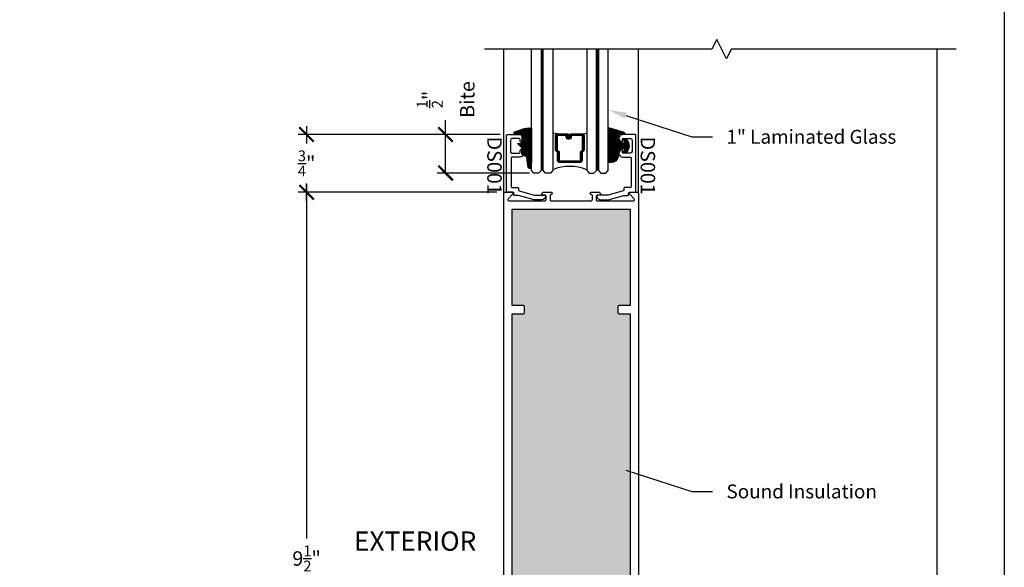
# Model space of a CAD drawing. Units: inches. Extents: x -0.1 to 32.1, y -0.2 to 43.3.
# Drawn here: x 19.2 to 32, y 6.9 to 14 of the extents above; entities that cross this region are included whole.
import ezdxf
from ezdxf import colors
from ezdxf.entities.mleader import LeaderData, LeaderLine
from ezdxf.enums import TextEntityAlignment as Align
from ezdxf.math import Vec2, Vec3

# ---------------------------------------------------------------- set-up
doc = ezdxf.new("R2010")
doc.units = ezdxf.units.IN
doc.header["$MEASUREMENT"] = 0
doc.linetypes.add('HIDDEN2', pattern=[0.1875, 0.125, -0.0625])
for name, color, linetype in [('Arcadia-Dim', 4, 'Continuous'), ('Arcadia-Hidden', 1, 'HIDDEN2'), ('Arcadia-Profile', 5, 'Continuous'), ('Arcadia-Shade', 8, 'Continuous'), ('Arcadia-Text', 3, 'Continuous'), ('GLASS', 4, 'Continuous')]:
    doc.layers.add(name, color=color, linetype=linetype)
doc.layers.add('Arcadia-Mview', color=6, linetype='Continuous', plot=False)
doc.layers.add('HATCH', color=252, linetype='Continuous', lineweight=5)
doc.styles.add('ARIAL', font='arial.ttf')
doc.styles.get("Standard").update_dxf_attribs({"font": 'ARIALN.TTF'})
doc.dimstyles.new('Arcadia-2', dxfattribs={"dimscale": 2, "dimtxt": 0.0938, "dimasz": 0.0938, "dimexe": 0.0546, "dimexo": 0.0469, "dimgap": 0.0469, "dimtad": 0, "dimtih": 1, "dimdec": 4, "dimrnd": 0.0625, "dimzin": 3, "dimdsep": 46, "dimlunit": 4, "dimtxsty": 'Standard', "dimblk": 'ARCHTICK', "dimcen": 0.0469, "dimdle": 0.0546, "dimclrd": 256, "dimclre": 256, "dimclrt": 256, "dimadec": 0, "dimazin": 0, "dimtfac": 0.75, "dimtix": 1, "dimtmove": 2, "dimatfit": 3, "dimfxl": 1, "dimtolj": 1, "dimtzin": 3, "dimlwd": -3, "dimlwe": -3, "dimarcsym": 0})

# ---------------------------------------------------------------- blocks, each defined once
blk = doc.blocks.new('E-260MOD')
at = {"layer": 'Arcadia-Shade', "lineweight": -3}
h = blk.add_hatch(dxfattribs=at)
h.set_pattern_fill('ANSI31', color=256, scale=0.1, style=0)
h.set_pattern_definition([(45, (0.111432735196054, 0.0210802744449259), (-0.0088388347648318, 0.0088388347648318), [])])
edge = h.paths.add_edge_path()
edge.add_line((-0.1786578097246902, 0.2350642497696223), (-0.125, 0.2404197422160825))
edge.add_line((-0.125, 0.2404197422160825), (-0.1181936880113304, 0.3139171335331267))
edge.add_arc((-0.1581936880113304, 0.3139171335331286), 0.04, 359.9999999999973, 449.9999999999999)
edge.add_line((-0.1581936880113304, 0.3539171335331286), (-0.2162454687676565, 0.3519725935885994))
edge.add_arc((-0.2162454687677204, 0.3619725935886442), 0.0100000000000448, 199.8505422421205, 270.0000000003661, ccw=False)
edge.add_arc((-0.2057289674488805, 0.3657692497091054), 0.0211808495959475, 113.38550761416829, 199.8505422417517, ccw=False)
edge.add_arc((0.0188137903408532, -0.0927442170155847), 0.5317010624323791, 93.16608336545528, 115.98409913818631, ccw=False)
edge.add_arc((-0.009999999999999, 0.4281605382221339), 0.009999999999999, -5.4001247917767614e-12, 93.166083365465, ccw=False)
edge.add_line((0, 0.428160538222133), (0, 0))
edge.add_line((0, 0), (-0.0053552835515234, -0.0845275820354292))
edge.add_arc((-0.0204262058438835, -0.0713796810144441), 0.0199999999999994, 191.4084515945802, 318.8984941272966, ccw=False)
edge.add_line((-0.0400310460016437, -0.0753357197388062), (-0.0574464047220715, 0.0534071486590815))
edge.add_arc((-0.0772453629954753, 0.0505785003444151), 0.0200000000000013, 8.130742450397316, 62.82068149597911)
edge.add_line((-0.0681098259279479, 0.0683701265345048), (-0.0978388426688213, 0.0757519387839843))
edge.add_arc((-0.0749999999999996, 0.1202310042592028), 0.0499999999999997, 180.0000000000006, 242.82068149597302, ccw=False)
edge.add_line((-0.1249999999999993, 0.1202310042592023), (-0.125, 0.180419742216082))
edge.add_line((-0.125, 0.180419742216082), (-0.1786578097246902, 0.2350642497696223))
at = {"layer": 'Arcadia-Profile'}
blk.add_lwpolyline([(-0.1786578097246902, 0.2350642497696223), (-0.125, 0.2404197422160825), (-0.1181936880113304, 0.3139171335331267, 0.4142135623731084), (-0.1581936880113304, 0.3539171335331286), (-0.2162454687676565, 0.3519725935885994, -0.3160158995843511), (-0.2256512846930993, 0.3585769159274423, -0.3962562958274539), (-0.2141359800658433, 0.3852101994920861, -0.0998926618858281), (-0.0105523046130392, 0.4381452745538752, -0.4304926132808653), (0, 0.428160538222133), (0, 0), (-0.0053552835515234, -0.0845275820354292, -0.6217797134979012), (-0.0400310460016437, -0.0753357197388062), (-0.0574464047220715, 0.0534071486590815, 0.2432650129539878), (-0.0681098259279479, 0.0683701265345048), (-0.0978388426688213, 0.0757519387839843, -0.2811846954961982), (-0.1249999999999993, 0.1202310042592023), (-0.125, 0.180419742216082)], format="xyb", close=True, dxfattribs=at)
blk.add_lwpolyline([(-0.1786578097246902, 0.2350642497696223), (-0.125, 0.2404197422160825), (-0.1181936880113304, 0.3139171335331267, 0.4142135623731084), (-0.1581936880113304, 0.3539171335331286), (-0.2162454687676565, 0.3519725935885994, -0.3160158995843511), (-0.2256512846930993, 0.3585769159274423, -0.3962562958274539), (-0.2141359800658433, 0.3852101994920861, -0.0998926618858281), (-0.0105523046130392, 0.4381452745538752, -0.4304926132808653), (0, 0.428160538222133), (0, 0), (-0.0053552835515234, -0.0845275820354292, -0.6217797134979012), (-0.0400310460016437, -0.0753357197388062), (-0.0574464047220715, 0.0534071486590815, 0.2432650129539878), (-0.0681098259279479, 0.0683701265345048), (-0.0978388426688213, 0.0757519387839843, -0.2811846954961982), (-0.1249999999999993, 0.1202310042592023), (-0.125, 0.180419742216082)], format="xyb", close=True, dxfattribs=at)
blk = doc.blocks.new('E-150MOD')
at = {"layer": 'Arcadia-Shade', "lineweight": -3}
h = blk.add_hatch(dxfattribs=at)
h.set_pattern_fill('ANSI31', color=256, scale=0.1, style=0)
h.set_pattern_definition([(45, (-0.138567264803946, 0.0239117308240513), (-0.0088388347648318, 0.0088388347648318), [])])
edge = h.paths.add_edge_path()
edge.add_line((0.2307305913625512, 0.1184704544556859), (0.202291955919371, 0.1184704544556872))
edge.add_arc((0.2022919559193711, 0.1278042520424739), 0.0093337975867867, 126.6780053634676, 269.9999999999995, ccw=False)
edge.add_arc((0.1429581583326799, 0.207470454455787), 0.0900000000000237, 306.6780053633725, 323.576426357604)
edge.add_arc((0.2073301242805562, 0.1599704544556878), 0.0099999999999988, 323.5764263576871, 450.0000000000201)
edge.add_line((0.2073301242805527, 0.1699704544556866), (0.1749999999999971, 0.169970454455686))
edge.add_arc((0.1749999999999987, 0.1199704544556874), 0.0499999999999986, 90.00000000000178, 180.0000000000027)
edge.add_line((0.125, 0.119970454455685), (0.1250000000000007, 0.0659049405506607))
edge.add_arc((0.037059360948156, 0.0786686605666967), 0.0888620759688553, 266.2190256176107, 351.74174670046614, ccw=False)
edge.add_line((0.0311995675385823, -0.009999999999998), (0.0100000000000015, -0.01))
edge.add_arc((0.0100000000000008, 8e-16), 0.0100000000000008, 180.0000000000043, 270.0000000000043, ccw=False)
edge.add_line((0, 0), (0, 0.4305641256404997))
edge.add_arc((0.009999999999999, 0.4305641256405004), 0.009999999999999, 77.99937774415321, 180.0000000000045, ccw=False)
edge.add_arc((-0.3507727045260797, -1.107357734935952), 1.589668855323814, 69.71688305471389, 76.80556558053468, ccw=False)
edge.add_arc((0.1947457635950655, 0.3698040499677627), 0.0150000000000009, -90.00000000001302, 68.26389573529048, ccw=False)
edge.add_line((0.1947457635950621, 0.3548040499677619), (0.1349999999999979, 0.3548040499677614))
edge.add_arc((0.1349999999999979, 0.3448040499677614), 0.01, 90, 180)
edge.add_line((0.1249999999999979, 0.3448040499677614), (0.125, 0.2949704544556848))
edge.add_arc((0.1750000000000003, 0.2949704544556861), 0.0500000000000002, 180.0000000000014, 270.0000000000005)
edge.add_line((0.1750000000000007, 0.2449704544556859), (0.2073301242805527, 0.2449704544556874))
edge.add_arc((0.207330124280542, 0.2549704544556661), 0.0099999999999787, 270.0000000000609, 396.4235736423736)
edge.add_arc((0.1429581583325789, 0.2074704544556889), 0.0900000000000011, 36.42357364230738, 53.32199463653551)
edge.add_arc((0.2022919559193708, 0.2871366568689003), 0.009333797586788, 89.99999999999869, 233.32199463655041, ccw=False)
edge.add_line((0.202291955919371, 0.2964704544556884), (0.2307305913625512, 0.2964704544556882))
edge.add_arc((0.1429581583325826, 0.2074704544556871), 0.125000000000002, -45.39787468375329, 45.39787468375329, ccw=False)
at = {"layer": 'Arcadia-Profile'}
blk.add_lwpolyline([(0.2307305913625512, 0.1184704544556859), (0.202291955919371, 0.1184704544556872, -0.7220322426225168), (0.1967167169756805, 0.1352900043835457, 0.0738671817168788), (0.215376620024047, 0.1540329544556911, 0.6153459029250179), (0.2073301242805527, 0.1699704544556866), (0.1749999999999971, 0.169970454455686, 0.4142135623731001), (0.125, 0.119970454455685), (0.1250000000000007, 0.0659049405506607, -0.3915067863019581), (0.0311995675385823, -0.009999999999998), (0.0100000000000015, -0.01, -0.4142135623730951), (0, 0), (0, 0.4305641256404997, -0.4769788655072018), (0.0120792231389261, 0.4403455790671917, -0.0309400796202896), (0.2003007460826568, 0.3837375409001378, -0.8262721402126098), (0.1947457635950621, 0.3548040499677619), (0.1349999999999979, 0.3548040499677614, 0.4142135623730951), (0.1249999999999979, 0.3448040499677614), (0.125, 0.2949704544556848, 0.41421356237309), (0.1750000000000007, 0.2449704544556859), (0.2073301242805527, 0.2449704544556874, 0.6153459029248967), (0.2153766200240104, 0.2609079544556594, 0.0738671817168641), (0.1967167169756818, 0.2796509045278258, -0.7220322426226498), (0.202291955919371, 0.2964704544556884), (0.2307305913625512, 0.2964704544556882, -0.418287269326214)], format="xyb", close=True, dxfattribs=at)
blk = doc.blocks.new('_ArchTick')
at = {"color": 0, "linetype": 'ByBlock', "lineweight": -3, "const_width": 0.15}
blk.add_lwpolyline([(-0.5, -0.5), (0.5, 0.5)], dxfattribs=at)
blk = doc.blocks.new('*D51')
at = {"layer": 'Arcadia-Dim', "lineweight": -3}
for p, q in [((22.93935914959774, 11.91059326904609), (22.93935914959774, 7.311518712429445)), ((25.41165371150331, 11.80139326904609), (22.83015914959774, 11.80139326904609)), ((22.93935914959774, 2.192193269046087), (22.93935914959774, 6.791267825662733)), ((25.42165371150331, 2.301393269046088), (22.83015914959774, 2.301393269046087))]:
    blk.add_line(p, q, dxfattribs=at)
at = {"layer": 'Defpoints', "color": 0, "lineweight": -3}
for p in [(25.50545371150331, 11.80139326904609), (22.93935914959774, 2.301393269046087), (25.51545371150331, 2.301393269046088)]:
    blk.add_point(p, dxfattribs=at)
at = {"layer": 'Arcadia-Dim', "lineweight": -3, "xscale": 0.1876, "yscale": 0.1876, "zscale": 0.1876}
for p, rotation in [((22.93935914959774, 11.80139326904609), 90), ((22.93935914959774, 2.301393269046087), 270)]:
    blk.add_blockref('_ArchTick', p, dxfattribs=dict(at, rotation=rotation))
at = {"layer": 'Arcadia-Dim', "insert": (22.93935914959774, 7.05139326904608), "char_height": 0.1876, "attachment_point": 5}
blk.add_mtext('\\A1;9{\\H0.75x;\\S1/2;}"', dxfattribs=at)
blk = doc.blocks.new('*D52')
at = {"layer": 'Arcadia-Dim', "lineweight": -3}
for p, q in [((22.93935914959775, 12.6605932690461), (22.93935914959775, 12.43583088841855)), ((25.44440456875685, 12.5513932690461), (22.83015914959775, 12.5513932690461)), ((22.93935914959775, 11.69219326904609), (22.93935914959775, 11.91695564967367)), ((25.41165371150331, 11.80139326904609), (22.83015914959775, 11.80139326904609))]:
    blk.add_line(p, q, dxfattribs=at)
at = {"layer": 'Defpoints', "color": 0, "lineweight": -3}
for p in [(25.53820456875686, 12.5513932690461), (22.93935914959775, 11.80139326904609), (25.50545371150331, 11.80139326904609)]:
    blk.add_point(p, dxfattribs=at)
at = {"layer": 'Arcadia-Dim', "lineweight": -3, "xscale": 0.1876, "yscale": 0.1876, "zscale": 0.1876}
for p, rotation in [((22.93935914959775, 12.5513932690461), 90), ((22.93935914959775, 11.80139326904609), 270)]:
    blk.add_blockref('_ArchTick', p, dxfattribs=dict(at, rotation=rotation))
at = {"layer": 'Arcadia-Dim', "insert": (22.93935914959754, 12.1763932690461), "char_height": 0.1876, "attachment_point": 5}
blk.add_mtext('\\A1;{\\H0.75x;\\S3/4;}"', dxfattribs=at)
blk = doc.blocks.new('*D53')
at = {"layer": 'Arcadia-Dim', "lineweight": -3}
for p, q in [((24.74410001739454, 12.55139326904609), (24.74410001739454, 12.7389932690461)), ((24.74410001739454, 12.05139289888137), (24.74410001739454, 12.66059326904609)), ((25.45190273847879, 12.55139326904609), (24.63490001739454, 12.55139326904609)), ((25.83212895915682, 12.05139289888137), (24.63490001739454, 12.05139289888137))]:
    blk.add_line(p, q, dxfattribs=at)
at = {"layer": 'Defpoints', "color": 0, "lineweight": -3}
for p in [(25.54570273847879, 12.55139326904609), (24.74410001739454, 12.05139289888137), (25.92592895915682, 12.05139289888137)]:
    blk.add_point(p, dxfattribs=at)
at = {"layer": 'Arcadia-Dim', "lineweight": -3, "xscale": 0.1876, "yscale": 0.1876, "zscale": 0.1876}
for p, rotation in [((24.74410001739454, 12.55139326904609), 90), ((24.74410001739454, 12.05139289888137), 270)]:
    blk.add_blockref('_ArchTick', p, dxfattribs=dict(at, rotation=rotation))
at = {"layer": 'Arcadia-Dim', "insert": (24.74410001739454, 13.00535711624937), "char_height": 0.1876, "attachment_point": 5, "rotation": 90}
blk.add_mtext('\\A1;{\\H0.75x;\\S1/2;}"\\PBite', dxfattribs=at)

msp = doc.modelspace()

# ---------------------------------------------------------------- hatches: boundary and pattern name
at = {"layer": 'Arcadia-Shade'}
h = msp.add_hatch(dxfattribs=at)
h.set_pattern_fill('HONEY', color=256, scale=0.5, angle=44.99999999999999, style=0)
h.set_pattern_definition([(44.99999999999999, (1.709953042687516, 0), (0.0280179835052517, 0.104564537967226), [0.0625, -0.125]), (164.9999999999999, (1.709953042687516, 0), (-0.104564537967226, -0.0280179835052516), [0.0625, -0.125]), (105, (1.709953042687516, 0), (-0.0765465544619743, 0.0765465544619744), [-0.125, 0.0625])])
h.paths.add_polyline_path([(27.1414537115033, 10.22339326904608), (26.9964537115033, 10.22339326904608, -0.4142135623730951), (26.9814537115033, 10.23839326904608), (26.9814537115033, 10.31739326904608, -0.4142135623730886), (26.9964537115033, 10.33239326904608), (27.1414537115033, 10.33239326904609), (27.1414537115033, 11.58239326904608), (25.6094537115033, 11.58239326904608), (25.6094537115033, 10.33239326904608), (25.7544537115033, 10.33239326904608, -0.4142135623731081), (25.7694537115033, 10.31739326904608), (25.7694537115033, 10.23839326904608, -0.4142135623730911), (25.7544537115033, 10.22339326904608), (25.6094537115033, 10.22339326904609), (25.6094537115033, 5.830333894822359, -0.2679491924305332), (25.60445371150324, 5.821673640784383, 0.5773502691905286), (25.6044537115033, 5.804353132708344, -0.2679491924324473), (25.6094537115033, 5.795692878670547), (25.6094537115033, 5.73033389482236, -0.2679491924305021), (25.60445371150324, 5.721673640784381, 0.5773502691905164), (25.6044537115033, 5.704353132708346, -0.2679491924324276), (25.6094537115033, 5.695692878670547), (25.6094537115033, 5.459393269046088), (25.7544537115033, 5.459393269046085, -0.4142135623730909), (25.7694537115033, 5.444393269046084), (25.7694537115033, 5.365393269046087, -0.4142135623730949), (25.7544537115033, 5.350393269046087), (25.6094537115033, 5.350393269046087), (25.6094537115033, 4.100393269046087), (27.1414537115033, 4.100393269046087), (27.1414537115033, 4.121731512262638), (27.13412815168805, 4.109043270468736), (27.13390132621881, 4.110382448039125), (27.12177697056582, 4.131382448039127), (27.09147012631623, 4.131382448039126), (27.07857259613249, 4.109043270468735), (27.07834577066325, 4.110382448039126), (27.06622141501026, 4.131382448039126), (27.03591457076067, 4.131382448039126), (27.02301704057693, 4.109043270468725), (27.02279021510769, 4.110382448039126), (27.01066585945471, 4.131382448039127), (26.98035901520512, 4.131382448039127), (26.96746148502138, 4.109043270468724), (26.96723465955213, 4.110382448039126), (26.95511030389916, 4.131382448039127), (26.92480345964957, 4.131382448039127), (26.91190592946583, 4.109043270468735), (26.91167910399658, 4.110382448039125), (26.8995547483436, 4.131382448039127), (26.86924790409401, 4.131382448039126), (26.85635037391027, 4.109043270468735), (26.85612354844103, 4.110382448039125), (26.84399919278804, 4.131382448039126), (26.81369234853845, 4.131382448039127), (26.80079481835471, 4.109043270468729), (26.80056799288547, 4.110382448039127), (26.78844363723249, 4.131382448039126), (26.7581367929829, 4.131382448039125), (26.74523926279916, 4.109043270468724), (26.74501243732991, 4.110382448039127), (26.73288808167693, 4.131382448039127), (26.69535413262748, 4.131382448039127), (26.68612003855307, 4.115388527940365), (26.68589321308383, 4.116727705510754), (26.67107599686588, 4.142391876826978), (26.63185912992213, 4.158636034988859), (26.62218096395255, 4.141872959805477), (26.62195413848331, 4.143212137375883), (26.60713692226537, 4.168876308692087), (26.56154029434167, 4.187763050376567, -0.6681786379193492), (26.56154029434167, 4.19700184570168), (26.59003119192394, 4.208803161884441), (26.60689672297179, 4.238015118555946), (26.60712354844103, 4.23667594098555), (26.61681149439495, 4.219895926372387), (26.64558674747949, 4.231815026460724), (26.66245227852734, 4.261026983132224), (26.66267910399658, 4.259687805561833), (26.6723670499505, 4.242907790948671), (26.70745356956611, 4.257441103229925), (26.7180078340829, 4.275721625609521), (26.71823465955214, 4.274382448039125), (26.73035901520512, 4.253382448039126), (26.76066585945471, 4.253382448039125), (26.77356338963845, 4.275721625609527), (26.7737902151077, 4.274382448039126), (26.78591457076068, 4.253382448039124), (26.81622141501027, 4.253382448039125), (26.82911894519401, 4.275721625609522), (26.82934577066325, 4.274382448039125), (26.84147012631623, 4.253382448039125), (26.87177697056582, 4.253382448039124), (26.88467450074957, 4.275721625609522), (26.88490132621881, 4.274382448039125), (26.89702568187179, 4.253382448039124), (26.92733252612138, 4.253382448039124), (26.94023005630512, 4.27572162560952), (26.94045688177436, 4.274382448039125), (26.95258123742734, 4.253382448039125), (26.98288808167693, 4.253382448039124), (26.99578561186068, 4.275721625609522), (26.99601243732992, 4.274382448039125), (27.0081367929829, 4.253382448039124), (27.03844363723249, 4.253382448039126), (27.05134116741623, 4.275721625609522), (27.05156799288547, 4.274382448039125), (27.06369234853845, 4.253382448039125), (27.09399919278804, 4.253382448039125), (27.10689672297179, 4.275721625609521), (27.10712354844103, 4.274382448039125), (27.11924790409401, 4.253382448039126), (27.1414537115033, 4.253382448039125), (27.14145371150329, 5.350393269046087), (26.9964537115033, 5.350393269046087, -0.4142135623730951), (26.9814537115033, 5.365393269046088), (26.9814537115033, 5.444393269046083, -0.4142135623730887), (26.9964537115033, 5.459393269046085), (27.1414537115033, 5.459393269046088)])
at = {"layer": 'GLASS', "lineweight": -3}
h = msp.add_hatch(dxfattribs=at)
h.set_pattern_fill('ANSI31', color=5, scale=0.1, angle=270, style=0)
h.set_pattern_definition([(314.9999999999999, (-59.18208706043343, 69.0195476640096), (0.0088388347648318, 0.0088388347648318), [])])
edge = h.paths.add_edge_path()
edge.add_line((26.35482364502093, 12.49149845915979), (26.33084190768716, 12.49149845915979))
edge.add_arc((26.33084190768727, 12.51118345915988), 0.019685000000095, 179.9999999996691, 269.9999999996691, ccw=False)
edge.add_line((26.31115690768718, 12.51118345916), (26.31115690768718, 12.53615999823949))
edge.add_line((26.31115690768718, 12.53615999823949), (26.33084190768716, 12.53615999823949))
edge.add_line((26.33084190768716, 12.53615999823949), (26.33084190768716, 12.51118345916))
edge.add_line((26.33084190768716, 12.51118345916), (26.35482364502093, 12.51118345916))
edge.add_line((26.35482364502093, 12.51118345916), (26.35482364502093, 12.53926479955105))
edge.add_arc((26.37450864502103, 12.53926479955117), 0.019685000000095, 90.00000000033089, 180.0000000003309, ccw=False)
edge.add_line((26.37450864502091, 12.55894979955126), (26.52383733884983, 12.55894979955126))
edge.add_arc((26.52383733884983, 12.53926479955105), 0.0196850000002087, 0, 90, ccw=False)
edge.add_line((26.54352233885004, 12.53926479955105), (26.54352233885004, 12.34877431009652))
edge.add_arc((26.52383733885005, 12.34877431009678), 0.019684999999992, 294.54706568326145, 359.99999999922966, ccw=False)
edge.add_line((26.53201528689135, 12.33086843422227), (26.51607145914034, 12.3235865902149))
edge.add_line((26.51607145914034, 12.3235865902149), (26.51607145914034, 12.20866769151887))
edge.add_arc((26.49638645914035, 12.2086676915191), 0.0196849999999813, 269.9999999993382, 359.9999999993382, ccw=False)
edge.add_line((26.49638645914013, 12.18898269151912), (26.21858247757393, 12.18898269151912))
edge.add_arc((26.21858247757393, 12.2086676915191), 0.0196849999999813, 180, 270, ccw=False)
edge.add_line((26.19889747757395, 12.2086676915191), (26.19889747757395, 12.3235865902149))
edge.add_line((26.19889747757395, 12.3235865902149), (26.18295364982271, 12.33086843422227))
edge.add_arc((26.19113159786442, 12.34877431009654), 0.019684999999942, 179.9999999994054, 245.4529343153742, ccw=False)
edge.add_line((26.17144659786447, 12.34877431009675), (26.17144659786447, 12.53926479955128))
edge.add_arc((26.19113159786434, 12.53926479955139), 0.0196849999998676, 90.00000000033089, 180.0000000003309, ccw=False)
edge.add_line((26.19113159786423, 12.55894979955126), (26.33316313360308, 12.55894979955126))
edge.add_arc((26.33316313360297, 12.53926479955117), 0.019685000000095, -3.3088554118876345e-10, 89.99999999966911, ccw=False)
edge.add_line((26.35284813360306, 12.53926479955105), (26.35284813360306, 12.51509927248997))
edge.add_line((26.35284813360306, 12.51509927248997), (26.33316313360308, 12.51509927248997))
edge.add_line((26.33316313360308, 12.51509927248997), (26.33316313360308, 12.53926479955105))
edge.add_line((26.33316313360308, 12.53926479955105), (26.19113159786423, 12.53926479955128))
edge.add_line((26.19113159786423, 12.53926479955128), (26.19113159786423, 12.34877431009675))
edge.add_line((26.19113159786423, 12.34877431009675), (26.20707542561547, 12.34149246608938))
edge.add_arc((26.19889747757387, 12.32358659021493), 0.0196850000000594, -7.23048287909478e-11, 65.45293431588271, ccw=False)
edge.add_line((26.21858247757393, 12.3235865902149), (26.21858247757393, 12.2086676915191))
edge.add_line((26.21858247757393, 12.2086676915191), (26.49638645914013, 12.20866769151887))
edge.add_line((26.49638645914013, 12.20866769151887), (26.49638645914013, 12.3235865902149))
edge.add_arc((26.5160714591403, 12.32358659021475), 0.0196850000001696, 114.54706568359421, 179.9999999995605, ccw=False)
edge.add_line((26.50789351109882, 12.34149246608938), (26.52383733884983, 12.34877431009652))
edge.add_line((26.52383733884983, 12.34877431009652), (26.52383733884983, 12.53926479955105))
edge.add_line((26.52383733884983, 12.53926479955105), (26.37450864502091, 12.53926479955105))
edge.add_line((26.37450864502091, 12.53926479955105), (26.37450864502091, 12.51118345916))
edge.add_arc((26.35482364502081, 12.51118345915988), 0.019685000000095, -89.99999999966911, 3.3088554118876345e-10, ccw=False)

# ---------------------------------------------------------------- linework, layer by layer
at = {"linetype": 'Continuous'}
msp.add_lwpolyline([(31.37500000148059, 13.65748223977298), (28.45347367111886, 13.65748206734808), (28.39097367111886, 13.53248206734808), (28.26597367111885, 13.78248206734808), (28.20347367111886, 13.65748206734808), (25.24999999988667, 13.65748198575587)], dxfattribs=at)
at = {"layer": 'Arcadia-Hidden', "const_width": 0.015625}
for points in [[(25.99811497286453, 12.08264289888136), (25.99811497283605, 13.65748207499148)], [(26.71685346384982, 12.08264289888136), (26.71685346382134, 13.65748205094035)]]:
    msp.add_lwpolyline(points, dxfattribs=at)
at = {"layer": 'Arcadia-Mview', "lineweight": -3}
msp.add_lwpolyline([(0, 37.31832558586439), (32, 37.31832558586439), (32, 0), (0, 0)], close=True, dxfattribs=at)
at = {"layer": 'Arcadia-Profile', "lineweight": -3}
for p, q in [((25.5004537115033, 11.78639326904608), (25.50045365981289, 13.65748199267487)), ((27.2504537115033, 11.78639326904608), (27.25045365981289, 13.65748204102009))]:
    msp.add_line(p, q, dxfattribs=at)
at = {"layer": 'Arcadia-Profile'}
msp.add_line((31.12499999999966, 13.65748222501829), (31.125, 1.863893269046144), dxfattribs=at)
for points in [[(25.89530905988244, 11.76529789575997), (26.03070273847877, 11.76529789575997, -0.4142135623730951), (26.04070273847876, 11.75529789575997), (26.04070273847876, 11.75329789575997, -0.4142135623730951), (25.99070273847876, 11.70329789575997), (25.89349894216847, 11.70329789575997), (25.69170273847877, 11.76151880521494), (25.63976777748809, 11.7611810182294, -0.4161198098306053), (25.62970273847877, 11.77118080672352), (25.62970273847877, 11.79139326904609, 0.4142135623730951), (25.61970273847876, 11.80139326904608), (25.53570273847876, 11.80139326904608), (25.53570273847876, 12.54139326904609, -0.4142135623730951), (25.54570273847877, 12.55139326904608), (25.70634687850846, 12.55139326904608, -0.8248575754059414), (25.72435044430483, 12.4560822947573, -0.5283214596277193), (25.71070273847896, 12.46539333106126), (25.71070273847883, 12.48939326904614, 0.4142135623713781), (25.70070273847882, 12.49939326904608), (25.60570273847877, 12.49939326904608, 0.4142135623730951), (25.58570273847877, 12.47939326904609), (25.58570273847877, 12.40539326904609), (25.58570273847877, 12.33139326904608, 0.4142135623730925), (25.60570273847877, 12.31139326904609), (25.70070273847882, 12.31139326904609, 0.414213562371378), (25.71070273847883, 12.32139326904603), (25.71070273847896, 12.34539320703091, -0.5283214596277479), (25.72435044430483, 12.35470424333488, -0.8248575754059441), (25.70634687850846, 12.25939326904609), (25.60770273847877, 12.25939326904609, 0.4142135623731471), (25.59770273847878, 12.24939326904608), (25.59770273847878, 11.87339326904609, 0.4142135623731471), (25.60770273847877, 11.86339326904609), (25.68170273847878, 11.86339326904609, -0.4142135623730951), (25.69170273847877, 11.85339326904609), (25.69170273847877, 11.83093905737357, 0.3349585810249234), (25.69895892718519, 11.8213228471229)], [(26.85559836312413, 11.76529789575997), (26.72020468452782, 11.76529789575997, 0.4142135623730951), (26.71020468452781, 11.75529789575997), (26.71020468452781, 11.75329789575997, 0.4142135623730951), (26.76020468452782, 11.70329789575997), (26.8574084808381, 11.70329789575997), (27.0592046845278, 11.76151880521494), (27.11113964551849, 11.7611810182294, 0.4161198098306053), (27.12120468452781, 11.77118080672352), (27.12120468452781, 11.79139326904609, -0.4142135623730951), (27.1312046845278, 11.80139326904608), (27.2152046845278, 11.80139326904608), (27.2152046845278, 12.54139326904609, 0.4142135623730951), (27.20520468452781, 12.55139326904608), (27.04456054449813, 12.55139326904608, 0.8248575754059414), (27.02655697870175, 12.4560822947573, 0.5283214596277193), (27.04020468452763, 12.46539333106126), (27.04020468452775, 12.48939326904614, -0.4142135623713781), (27.05020468452776, 12.49939326904608), (27.14520468452781, 12.49939326904608, -0.4142135623730951), (27.16520468452781, 12.47939326904609), (27.16520468452781, 12.40539326904609), (27.16520468452781, 12.33139326904608, -0.4142135623730925), (27.14520468452781, 12.31139326904609), (27.05020468452776, 12.31139326904609, -0.414213562371378), (27.04020468452775, 12.32139326904603), (27.04020468452763, 12.34539320703091, 0.5283214596277479), (27.02655697870175, 12.35470424333488, 0.8248575754059441), (27.04456054449813, 12.25939326904609), (27.1432046845278, 12.25939326904609, -0.4142135623731471), (27.15320468452781, 12.24939326904608), (27.15320468452781, 11.87339326904609, -0.4142135623731471), (27.1432046845278, 11.86339326904609), (27.06920468452781, 11.86339326904609, 0.4142135623730951), (27.0592046845278, 11.85339326904609), (27.0592046845278, 11.83093905737357, -0.3349585810249234), (27.05194849582139, 11.8213228471229)]]:
    msp.add_lwpolyline(points, format="xyb", close=True, dxfattribs=at)
for points in [[(25.5004537115033, 2.316393269046088), (25.5004537115033, 11.78639326904608, -0.4142135623730605), (25.5154537115033, 11.80139326904608), (25.6044537115033, 11.80139326904608, -0.6681786379192838), (25.61506031322109, 11.77578666732829), (25.55627351665669, 11.71699987076388, 0.6681786379192838), (25.56688011837449, 11.69139326904609), (26.0354537115033, 11.69139326904609, 0.4142135623730864), (26.0504537115033, 11.70639326904608), (26.0504537115033, 11.75039326904608, 0.4142135623730519), (26.0354537115033, 11.76539326904608), (26.0124537115033, 11.76539326904608, -0.9999999999999749), (26.0124537115033, 11.80139326904608), (26.1164537115033, 11.80139326904608, -0.8769764629927626), (26.12007717813473, 11.77387030747804), (26.11157142582676, 11.7715911980161, 0.339454258863371), (26.1004537115033, 11.75710231062176), (26.1004537115033, 11.70639326904609, 0.4142135623731038), (26.1154537115033, 11.69139326904608), (26.6354537115033, 11.69139326904609, 0.4142135623731125), (26.6504537115033, 11.70639326904608), (26.6504537115033, 11.75710231062176, 0.3394542588633873), (26.63933599717984, 11.7715911980161), (26.63083024487186, 11.77387030747804, -0.8769764629927632), (26.63445371150329, 11.80139326904608), (26.7384537115033, 11.80139326904608, -1.000000000000049), (26.7384537115033, 11.76539326904608), (26.7154537115033, 11.76539326904608, 0.4142135623730345), (26.7004537115033, 11.75039326904608), (26.7004537115033, 11.70639326904609, 0.4142135623731125), (26.7154537115033, 11.69139326904608), (27.18402730463211, 11.69139326904608, 0.6681786379193216), (27.1946339063499, 11.71699987076388), (27.1358471097855, 11.77578666732829, -0.6681786379192838), (27.14645371150329, 11.80139326904608), (27.2354537115033, 11.80139326904608, -0.4142135623730863), (27.2504537115033, 11.78639326904608), (27.2504537115033, 2.316393269046088, -0.4142135623730951)], [(25.6094537115033, 5.830333894822647), (25.6094537115033, 10.22339326904609), (25.7544537115033, 10.22339326904608, 0.4142135623731128), (25.7694537115033, 10.23839326904608), (25.7694537115033, 10.31739326904608, 0.4142135623730951), (25.7544537115033, 10.33239326904608), (25.6094537115033, 10.33239326904608), (25.6094537115033, 11.58239326904608), (27.1414537115033, 11.58239326904608), (27.1414537115033, 10.33239326904609), (26.9964537115033, 10.33239326904608, 0.4142135623730951), (26.9814537115033, 10.31739326904608), (26.9814537115033, 10.23839326904608, 0.4142135623730951), (26.9964537115033, 10.22339326904608), (27.1414537115033, 10.22339326904608), (27.1414537115033, 5.459393269046088)]]:
    msp.add_lwpolyline(points, format="xyb", dxfattribs=at)
at = {"layer": 'GLASS', "color": 5}
for p, q in [((26.19113159786423, 12.55894979955126), (26.13748997286427, 12.5683249510452)), ((26.52383683884989, 12.55894979955126), (26.57747846384984, 12.5683249510452))]:
    msp.add_line(p, q, dxfattribs=at)
for points in [[(25.98373997283585, 13.6574820749908), (25.98373997286433, 12.08264289888136), (25.95248997286433, 12.05139289888136), (25.88998997286433, 12.05139289888136), (25.85873997286433, 12.08264289888136), (25.85873997283585, 13.65748207498443)], [(26.13748997283602, 13.65748207499853), (26.1374899728645, 12.08264289888136), (26.1062399728645, 12.05139289888136), (26.0437399728645, 12.05139289888136), (26.0124899728645, 12.08264289888136), (26.01248997283602, 13.65748207499239)], [(26.57747846382136, 13.65748207175118), (26.57747846384984, 12.08264289888136), (26.60872846384985, 12.05139289888136), (26.67122846384984, 12.05139289888136), (26.70247846384985, 12.08264289888136), (26.70247846382137, 13.65748205308676)], [(26.73122846382131, 13.65748204879394), (26.73122846384979, 12.08264289888136), (26.76247846384979, 12.05139289888136), (26.82497846384979, 12.05139289888136), (26.85622846384979, 12.08264289888136), (26.85622846382131, 13.65748203012929)]]:
    msp.add_lwpolyline(points, dxfattribs=at)
msp.add_lwpolyline([(26.35482364502093, 12.49149845915979), (26.33084190768716, 12.49149845915979, -0.4142135623731049), (26.31115690768718, 12.51118345916), (26.31115690768718, 12.53615999823949), (26.33084190768716, 12.53615999823949), (26.33084190768716, 12.51118345916), (26.35482364502093, 12.51118345916), (26.35482364502093, 12.53926479955105, -0.4142135623730951), (26.37450864502091, 12.55894979955126), (26.52383733884983, 12.55894979955126, -0.4142135623730951), (26.54352233885004, 12.53926479955105), (26.54352233885004, 12.34877431009652, -0.2936188569408289), (26.53201528689135, 12.33086843422227), (26.51607145914034, 12.3235865902149), (26.51607145914034, 12.20866769151887, -0.4142135623730951), (26.49638645914013, 12.18898269151912), (26.21858247757393, 12.18898269151912, -0.4142135623730951), (26.19889747757395, 12.2086676915191), (26.19889747757395, 12.3235865902149), (26.18295364982271, 12.33086843422227, -0.2936188569408282), (26.17144659786447, 12.34877431009675), (26.17144659786447, 12.53926479955128, -0.4142135623730852), (26.19113159786423, 12.55894979955126), (26.33316313360308, 12.55894979955126, -0.4142135623730951), (26.35284813360306, 12.53926479955105), (26.35284813360306, 12.51509927248997), (26.33316313360308, 12.51509927248997), (26.33316313360308, 12.53926479955105), (26.19113159786423, 12.53926479955128), (26.19113159786423, 12.34877431009675), (26.20707542561547, 12.34149246608938, -0.2936188569407848), (26.21858247757393, 12.3235865902149), (26.21858247757393, 12.2086676915191), (26.49638645914013, 12.20866769151887), (26.49638645914013, 12.3235865902149, -0.2936188569408189), (26.50789351109882, 12.34149246608938), (26.52383733884983, 12.34877431009652), (26.52383733884983, 12.53926479955105), (26.37450864502091, 12.53926479955105), (26.37450864502091, 12.51118345916, -0.4142135623730946)], format="xyb", close=True, dxfattribs=at)
msp.add_arc((26.3574842183574, 11.5618864483012), 0.5759745069509008, 67.54539320799807, 112.4546067920196, dxfattribs=at)

# ---------------------------------------------------------------- block references
at = {"layer": 'HATCH', "lineweight": -3}
for name, p in [('E-260MOD', (25.85873997286433, 12.19942067545746)), ('E-150MOD', (26.85873997286433, 12.19646465259614))]:
    msp.add_blockref(name, p, dxfattribs=at)

# ---------------------------------------------------------------- texts
at = {"layer": 'Arcadia-Text', "lineweight": -3}
for p in [(25.28557483943375, 12.1477319457173), (27.27770468452781, 12.1477319457173)]:
    msp.add_text('DS001', height=0.1875, rotation=270, dxfattribs=at).set_placement(p, align=Align.CENTER)
at = {"layer": 'Arcadia-Text', "insert": (24.34957395184111, 7.401746549108565), "char_height": 0.25, "attachment_point": 2, "style": 'ARIAL'}
msp.add_mtext('\\A1;EXTERIOR', dxfattribs=at)

# ---------------------------------------------------------------- dimensions: what is measured, and where the dimension line sits
at = {"layer": 'Arcadia-Dim'}
dim = msp.add_linear_dim(base=(24.74410001739454, 12.05139289888137), p1=(25.54570273847878, 12.55139326904608), p2=(25.92592895915681, 12.05139289888136), angle=270, text='<>\\PBite', dimstyle='Arcadia-2', override={"dimtix": 0, "dimtmove": 0}, dxfattribs=at)
dim.commit()
dim.dimension.update_dxf_attribs({"geometry": '*D53', "text_midpoint": (24.74410001739454, 13.00535711624937), "dimtype": 160})
dim = msp.add_linear_dim(base=(22.93935914959775, 11.80139326904609), p1=(25.53820456875684, 12.55139326904609), p2=(25.5054537115033, 11.80139326904608), angle=270, dimstyle='Arcadia-2', dxfattribs=at)
dim.commit()
dim.dimension.update_dxf_attribs({"geometry": '*D52', "text_midpoint": (22.93935914959754, 12.1763932690461), "dimtype": 160})
dim = msp.add_linear_dim(base=(22.93935914959774, 2.301393269046087), p1=(25.5054537115033, 11.80139326904608), p2=(25.5154537115033, 2.301393269046087), angle=270, dimstyle='Arcadia-2', dxfattribs=at)
dim.commit()
dim.dimension.update_dxf_attribs({"geometry": '*D51', "text_midpoint": (22.93935914959774, 7.05139326904608)})

# ---------------------------------------------------------------- leaders
at = {"layer": 'Arcadia-Text', "lineweight": -3}
ml = msp.add_multileader_mtext('Standard', dxfattribs=at)
ml.set_content('\\A1;1" Laminated Glass', color=256)
ml.set_leader_properties()
ml.build(insert=Vec2(0, 0))
ml.multileader.update_dxf_attribs({"dogleg_length": 0.36, "arrow_head_size": 0.24})
ctx = ml.context
ctx.base_point, ctx.char_height, ctx.arrow_head_size, ctx.landing_gap_size, ctx.plane_origin = Vec3(28.21183116223554, 12.52061254418477), 0.18, 0.24, 0.18, Vec3(20.48337442812758, 9.382054035370357)
notes = []
notes.append((ctx, [(0, (1, 1, 0), (27.94033518586035, 12.52061254418477), (1, 0), 0.2714959763751923, [(0, [(26.85622846383555, 12.87006246450533)], 0, [])])]))
ctx.mtext.insert, ctx.mtext.flow_direction = Vec3(28.39183116223554, 12.61214733272501), 5
ml = msp.add_multileader_mtext('Standard', dxfattribs=at)
ml.set_content('\\A1;Sound Insulation', color=256)
ml.set_leader_properties()
ml.build(insert=Vec2(0, 0))
ml.multileader.update_dxf_attribs({"dogleg_length": 0.36, "arrow_head_size": 0.24})
ctx = ml.context
ctx.base_point, ctx.char_height, ctx.arrow_head_size, ctx.landing_gap_size, ctx.plane_origin = Vec3(28.21183116223554, 7.919586446042913), 0.18, 0.24, 0.18, Vec3(20.48337442812758, 4.7810279372285)
notes.append((ctx, [(0, (1, 1, 0), (27.94033518586035, 7.919586446042913), (1, 0), 0.2714959763751923, [(0, [(26.85622846383555, 8.269036366363473)], 0, [])])]))
ctx.mtext.insert, ctx.mtext.flow_direction = Vec3(28.39183116223554, 8.01112123458316), 5
for ctx, leaders in notes:
    for number, flags, end, landing, length, lines in leaders:
        leader = LeaderData()
        leader.index, (leader.has_last_leader_line, leader.has_dogleg_vector, leader.attachment_direction) = number, flags
        leader.last_leader_point, leader.dogleg_vector, leader.dogleg_length = Vec3(end), Vec3(landing), length
        for number, points, colour, breaks in lines:
            line = LeaderLine()
            line.index, line.vertices, line.color, line.breaks = number, Vec3.list(points), colors.encode_raw_color(colour), breaks
            leader.lines.append(line)
        ctx.leaders.append(leader)

doc.saveas('drawing.dxf')
